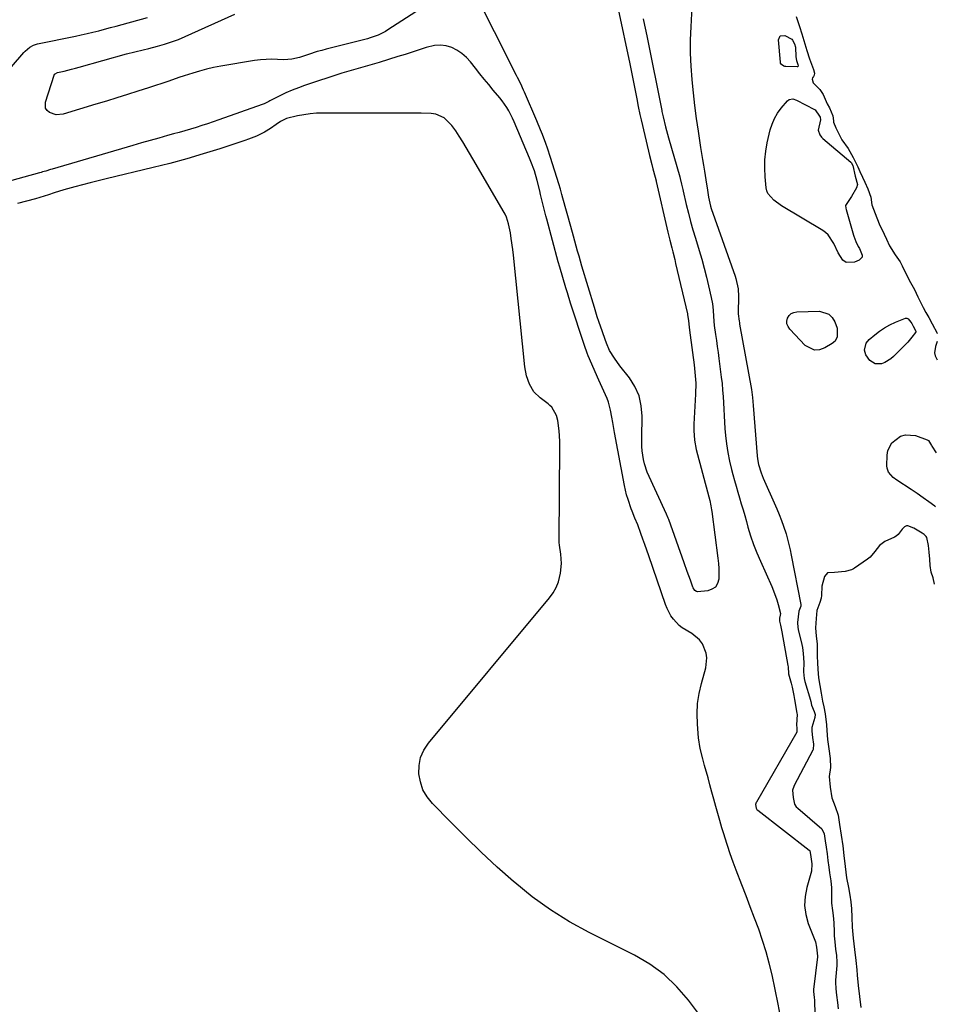
# Model space of a CAD drawing. Units: inches. Extents: x 1937078 to 1942393, y 416544 to 421813.
# Drawn here: x 1941977 to 1942376, y 419908 to 420337 of the extents above; entities that cross this region are included whole.
import ezdxf

# ---------------------------------------------------------------- set-up
doc = ezdxf.new("R2010")
doc.units = ezdxf.units.IN
doc.header["$MEASUREMENT"] = 0
for name, color, linetype in [('1', 7, 'Continuous'), ('7', 7, 'Continuous'), ('8', 7, 'Continuous')]:
    doc.layers.add(name, color=color, linetype=linetype)

msp = doc.modelspace()

# ---------------------------------------------------------------- linework, layer by layer
at = {"layer": '1', "color": 18}
msp.add_polyline3d([(1942374.95, 420091.23, 1666), (1942374.3, 420094.06, 1666), (1942373.45, 420096.49, 1666), (1942373.04, 420099.39, 1666), (1942372.88, 420102.15, 1666), (1942372.64, 420105.21, 1666), (1942372.33, 420108.11, 1666), (1942371.57, 420111.57, 1666), (1942371.33, 420111.95, 1666), (1942370.36, 420112.93, 1666), (1942369.6, 420113.46, 1666), (1942365.88, 420115.65, 1666), (1942363.35, 420116.63, 1666), (1942362.69, 420116.61, 1666), (1942361.78, 420116.18, 1666), (1942360.83, 420115.18, 1666), (1942359.15, 420112.93, 1666), (1942358.19, 420112.13, 1666), (1942357.46, 420111.73, 1666), (1942353.21, 420109.87, 1666), (1942350.91, 420108.04, 1666), (1942348.99, 420105.4, 1666), (1942346.85, 420102.96, 1666), (1942345.77, 420102.1, 1666), (1942340.04, 420098.15, 1666), (1942339.63, 420097.89, 1666), (1942338.79, 420097.45, 1666), (1942336.01, 420096.7, 1666), (1942331.36, 420096.39, 1666), (1942328.31, 420096.21, 1666), (1942327.01, 420094.54, 1666), (1942325.77, 420090.44, 1666), (1942325.67, 420086.24, 1666), (1942325.57, 420085.19, 1666), (1942324.92, 420083.19, 1666), (1942323.64, 420079.81, 1666), (1942323.31, 420076.26, 1666), (1942323.15, 420072.22, 1666), (1942323.32, 420068.66, 1666), (1942323.74, 420065.23, 1666), (1942323.83, 420062.4, 1666), (1942323.88, 420059.91, 1666), (1942324.01, 420057.01, 1666), (1942324.12, 420054.19, 1666), (1942324.4, 420050.52, 1666), (1942325.01, 420047.04, 1666), (1942325.61, 420043.78, 1666), (1942326.19, 420040.22, 1666), (1942326.72, 420037.8, 1666), (1942327.3, 420034.71, 1666), (1942327.91, 420030.02, 1666), (1942327.97, 420027.54, 1666), (1942328.32, 420023.59, 1666), (1942328.92, 420019.56, 1666), (1942329.54, 420015.32, 1666), (1942329.55, 420011.39, 1666), (1942328.97, 420007.52, 1666), (1942329.4, 420002.82, 1666), (1942330.15, 419998.15, 1666), (1942331.61, 419994.48, 1666), (1942332.96, 419990.68, 1666), (1942333.57, 419986.58, 1666), (1942334.26, 419981.9, 1666), (1942334.92, 419977.22, 1666), (1942335.43, 419973.06, 1666), (1942336, 419968.23, 1666), (1942336.62, 419963.39, 1666), (1942337.5, 419959.11, 1666), (1942338.09, 419955.84, 1666), (1942338.44, 419952.91, 1666), (1942338.79, 419949.89, 1666), (1942338.86, 419946.22, 1666), (1942338.98, 419941.86, 1666), (1942339.53, 419937.04, 1666), (1942340.1, 419932.21, 1666), (1942340.68, 419927.39, 1666), (1942341.1, 419923.24, 1666), (1942341.23, 419921.01, 1666), (1942341.67, 419916.48, 1666), (1942342.25, 419911.65, 1666), (1942342.82, 419906.84, 1666)], dxfattribs=at)
at = {"layer": '7', "color": 18}
for points in [[(1942167.79, 420352.7, 1672), (1942136.91, 420332.58, 1672), (1942135.87, 420331.94, 1672), (1942132.61, 420330.31, 1672), (1942129.17, 420329.11, 1672), (1942128, 420328.78, 1672), (1942110.02, 420324.22, 1672), (1942108.07, 420323.7, 1672), (1942106.13, 420323.14, 1672), (1942102.29, 420321.91, 1672), (1942098.45, 420320.66, 1672), (1942095.02, 420319.82, 1672), (1942091.53, 420319.63, 1672), (1942088.85, 420319.78, 1672), (1942086.34, 420319.84, 1672), (1942083.84, 420319.79, 1672), (1942081.34, 420319.57, 1672), (1942078.85, 420319.24, 1672), (1942064.07, 420316.77, 1672), (1942060.98, 420316.19, 1672), (1942057.92, 420315.51, 1672), (1942054.88, 420314.71, 1672), (1942051.87, 420313.81, 1672), (1942048.11, 420312.59, 1672), (1942045.89, 420311.86, 1672), (1942041.46, 420310.35, 1672), (1942039.25, 420309.59, 1672), (1942034.82, 420308.1, 1672), (1942032.59, 420307.37, 1672), (1942027.97, 420305.87, 1672), (1942023.43, 420304.42, 1672), (1942018.88, 420302.98, 1672), (1942014.32, 420301.58, 1672), (1942009.75, 420300.2, 1672), (1941995.53, 420295.97, 1672), (1941992.49, 420295.68, 1672), (1941989.58, 420296.57, 1672), (1941988.53, 420297.48, 1672), (1941987.82, 420298.53, 1672), (1941987.73, 420301.16, 1672), (1941991.54, 420312.84, 1672), (1941991.76, 420313.27, 1672), (1941991.92, 420313.45, 1672), (1941992.99, 420314, 1672), (1941995.84, 420314.68, 1672), (1941999.16, 420315.5, 1672), (1942000.82, 420315.94, 1672), (1942002.47, 420316.4, 1672), (1942023.12, 420322.22, 1672), (1942026.73, 420323.13, 1672), (1942030.38, 420323.94, 1672), (1942032.79, 420324.53, 1672), (1942036.59, 420325.5, 1672), (1942039.67, 420326.37, 1672), (1942042.71, 420327.35, 1672), (1942045.7, 420328.48, 1672), (1942048.65, 420329.72, 1672), (1942070.23, 420339.47, 1672)], [(1942237.09, 420341.58, 1672), (1942242.19, 420317.86, 1672), (1942242.81, 420314.95, 1672), (1942243.41, 420312.03, 1672), (1942244, 420309.1, 1672), (1942244.57, 420306.18, 1672), (1942245.25, 420302.61, 1672), (1942245.9, 420299.18, 1672), (1942246.58, 420295.76, 1672), (1942246.83, 420294.62, 1672), (1942247.1, 420293.49, 1672), (1942250.36, 420279.78, 1672), (1942250.83, 420277.85, 1672), (1942251.8, 420273.98, 1672), (1942252.3, 420272.06, 1672), (1942253.25, 420268.48, 1672), (1942253.65, 420266.81, 1672), (1942253.72, 420266.53, 1672), (1942258.85, 420244.48, 1672), (1942259.25, 420242.79, 1672), (1942259.66, 420241.09, 1672), (1942260.5, 420237.71, 1672), (1942260.93, 420236.02, 1672), (1942261.76, 420232.63, 1672), (1942262.16, 420230.93, 1672), (1942267.29, 420208.96, 1672), (1942267.38, 420208.55, 1672), (1942267.74, 420206.01, 1672), (1942268.03, 420203.06, 1672), (1942268.44, 420199.69, 1672), (1942270.24, 420186.69, 1672), (1942270.61, 420183.53, 1672), (1942270.93, 420178.76, 1672), (1942270.87, 420173.99, 1672), (1942270.15, 420160.91, 1672), (1942270.09, 420158.15, 1672), (1942270.36, 420154.01, 1672), (1942271.15, 420149.95, 1672), (1942276.69, 420129.32, 1672), (1942277.09, 420127.72, 1672), (1942277.57, 420125.28, 1672), (1942277.83, 420123.64, 1672), (1942277.95, 420122.82, 1672), (1942280.56, 420102.55, 1672), (1942280.79, 420100.27, 1672), (1942280.94, 420097.99, 1672), (1942280.92, 420093.41, 1672), (1942280.38, 420091.52, 1672), (1942279.47, 420089.99, 1672), (1942277.99, 420089, 1672), (1942276.14, 420088.36, 1672), (1942271.64, 420087.96, 1672), (1942271.24, 420088.05, 1672), (1942270.54, 420088.5, 1672), (1942269.79, 420089.59, 1672), (1942269.62, 420090, 1672), (1942268.59, 420092.95, 1672), (1942267.93, 420094.85, 1672), (1942267.26, 420096.76, 1672), (1942265.92, 420100.55, 1672), (1942259.22, 420119.37, 1672), (1942258.99, 420119.97, 1672), (1942258.23, 420121.72, 1672), (1942249.85, 420140.06, 1672), (1942248.55, 420143.64, 1672), (1942248.14, 420145.49, 1672), (1942247.65, 420149.28, 1672), (1942247.53, 420151.19, 1672), (1942247.47, 420155.02, 1672), (1942247.63, 420164.46, 1672), (1942247.24, 420168.97, 1672), (1942246.27, 420173.28, 1672), (1942244.44, 420177.31, 1672), (1942242.04, 420181.14, 1672), (1942237.95, 420186.37, 1672), (1942235.56, 420189.61, 1672), (1942233.43, 420193.03, 1672), (1942232.06, 420196.19, 1672), (1942231.46, 420197.81, 1672), (1942230.28, 420201.06, 1672), (1942228.75, 420205.56, 1672), (1942228.08, 420207.61, 1672), (1942226.8, 420211.73, 1672), (1942221.4, 420229.77, 1672), (1942220.12, 420234.08, 1672), (1942219.5, 420236.24, 1672), (1942218.27, 420240.56, 1672), (1942217.66, 420242.72, 1672), (1942216.47, 420247.05, 1672), (1942213.12, 420259.36, 1672), (1942212.69, 420260.92, 1672), (1942212.04, 420263.24, 1672), (1942211.33, 420265.56, 1672), (1942207.65, 420277.05, 1672), (1942206.31, 420281.11, 1672), (1942205.61, 420283.12, 1672), (1942204.14, 420287.13, 1672), (1942203.37, 420289.12, 1672), (1942201.74, 420293.06, 1672), (1942196.4, 420305.48, 1672), (1942195.99, 420306.4, 1672), (1942194.71, 420309.13, 1672), (1942193.37, 420311.83, 1672), (1942192.92, 420312.73, 1672), (1942173.74, 420350.94, 1672)], [(1942269.37, 420345.6, 1668), (1942268.75, 420333.97, 1668), (1942268.57, 420328.23, 1668), (1942268.56, 420322.51, 1668), (1942268.8, 420316.79, 1668), (1942269.21, 420311.07, 1668), (1942269.22, 420310.9, 1668), (1942269.8, 420305.27, 1668), (1942270.44, 420299.65, 1668), (1942271.17, 420294.05, 1668), (1942271.97, 420288.44, 1668), (1942273.03, 420281.37, 1668), (1942273.43, 420278.8, 1668), (1942273.84, 420276.23, 1668), (1942274.27, 420273.66, 1668), (1942274.72, 420271.1, 1668), (1942275.4, 420267.25, 1668), (1942276, 420262.86, 1668), (1942276.44, 420259.81, 1668), (1942277.38, 420255.81, 1668), (1942277.7, 420254.83, 1668), (1942288.1, 420225.37, 1668), (1942288.45, 420224.29, 1668), (1942289.43, 420219.87, 1668), (1942289.6, 420216.49, 1668), (1942289.4, 420209.39, 1668), (1942289.4, 420209.23, 1668), (1942289.4, 420208.9, 1668), (1942289.84, 420205.78, 1668), (1942289.95, 420205.13, 1668), (1942290.06, 420204.48, 1668), (1942295.17, 420176.01, 1668), (1942295.67, 420172.53, 1668), (1942296.01, 420169.03, 1668), (1942297.71, 420147.09, 1668), (1942297.85, 420145.83, 1668), (1942298.3, 420143.35, 1668), (1942299.4, 420139.71, 1668), (1942300.35, 420137.36, 1668), (1942305.72, 420125.3, 1668), (1942306.27, 420124.05, 1668), (1942307.33, 420121.54, 1668), (1942308.32, 420119, 1668), (1942309.22, 420116.43, 1668), (1942310.24, 420113.17, 1668), (1942310.9, 420110.87, 1668), (1942312.05, 420106.24, 1668), (1942312.53, 420103.9, 1668), (1942316.63, 420082.34, 1668), (1942316.67, 420081.73, 1668), (1942315.89, 420079.52, 1668), (1942315.3, 420074.58, 1668), (1942315.38, 420072.41, 1668), (1942315.51, 420071.68, 1668), (1942315.59, 420071.32, 1668), (1942316.83, 420066.21, 1668), (1942317.37, 420063.66, 1668), (1942317.77, 420061.07, 1668), (1942317.98, 420057.17, 1668), (1942317.82, 420053.05, 1668), (1942318.13, 420050.15, 1668), (1942318.47, 420048.9, 1668), (1942320.91, 420040.74, 1668), (1942320.97, 420040.53, 1668), (1942321.08, 420040.11, 1668), (1942321.38, 420038.54, 1668), (1942322.55, 420035.85, 1668), (1942322.93, 420034.54, 1668), (1942322.8, 420033.19, 1668), (1942321.55, 420028.75, 1668), (1942321.47, 420027.22, 1668), (1942321.84, 420024.41, 1668), (1942322.25, 420021.6, 1668), (1942322.09, 420019.28, 1668), (1942321.96, 420019, 1668), (1942313.86, 420003.54, 1668), (1942313.65, 420003.09, 1668), (1942313.14, 420001.55, 1668), (1942313.31, 419998.29, 1668), (1942313.91, 419995.5, 1668), (1942314.72, 419994.3, 1668), (1942315.38, 419993.65, 1668), (1942325.79, 419984.68, 1668), (1942326.02, 419984.46, 1668), (1942326.89, 419982.48, 1668), (1942327.33, 419979.5, 1668), (1942327.74, 419976.69, 1668), (1942328.13, 419973.84, 1668), (1942328.47, 419970.94, 1668), (1942328.82, 419968.05, 1668), (1942329.24, 419965.49, 1668), (1942329.76, 419962.01, 1668), (1942330.05, 419958.95, 1668), (1942330.05, 419955.88, 1668), (1942330.06, 419952.39, 1668), (1942330.43, 419949.13, 1668), (1942330.75, 419946.98, 1668), (1942331.07, 419943.77, 1668), (1942331.23, 419939.81, 1668), (1942331.26, 419938.05, 1668), (1942331.46, 419935.55, 1668), (1942331.85, 419932.31, 1668), (1942332.18, 419929.48, 1668), (1942332.44, 419926.68, 1668), (1942332.42, 419925.52, 1668), (1942332.39, 419925.13, 1668), (1942331.86, 419918.76, 1668), (1942331.81, 419917.94, 1668), (1942331.96, 419915.08, 1668), (1942332.29, 419912.27, 1668), (1942332.67, 419909.07, 1668), (1942333.01, 419906.26, 1668)], [(1942314.67, 420338.49, 1666), (1942316.07, 420334.13, 1666), (1942317.06, 420330.89, 1666), (1942318.46, 420326.5, 1666), (1942319.25, 420323.69, 1666), (1942320.51, 420320.02, 1666), (1942322.28, 420315.41, 1666), (1942322.65, 420313.82, 1666), (1942322.57, 420312.9, 1666), (1942322.28, 420312.3, 1666), (1942321.85, 420311.79, 1666), (1942321.65, 420311.2, 1666), (1942322.03, 420309.62, 1666), (1942325.01, 420306.63, 1666), (1942326.41, 420304.55, 1666), (1942328.22, 420300.46, 1666), (1942329.22, 420298.6, 1666), (1942330.58, 420295.18, 1666), (1942330.94, 420293.02, 1666), (1942330.93, 420292.44, 1666), (1942331.92, 420289.99, 1666), (1942333.07, 420287.61, 1666), (1942334.61, 420284.68, 1666), (1942337.29, 420280.94, 1666), (1942339.51, 420277.03, 1666), (1942341.48, 420272.95, 1666), (1942342.37, 420270.96, 1666), (1942343.49, 420268.49, 1666), (1942344.53, 420266.3, 1666), (1942345.89, 420263.37, 1666), (1942347.19, 420259.8, 1666), (1942347.67, 420256.38, 1666), (1942349.06, 420252.61, 1666), (1942350.88, 420248.22, 1666), (1942352.95, 420243.69, 1666), (1942353.98, 420241.44, 1666), (1942355.28, 420238.61, 1666), (1942357.71, 420234.66, 1666), (1942359.92, 420231.61, 1666), (1942360.86, 420229.81, 1666), (1942362.73, 420225.96, 1666), (1942364.52, 420222.66, 1666), (1942366.15, 420219.54, 1666), (1942367.6, 420216.38, 1666), (1942368.77, 420214, 1666), (1942369.96, 420211.78, 1666), (1942371.17, 420209.57, 1666), (1942372.39, 420207.36, 1666), (1942373.91, 420204.6, 1666), (1942376.08, 420200.61, 1666), (1942376.13, 420200.43, 1666)], [(1942315.3, 420316.59, 1668), (1942315.06, 420316.53, 1668), (1942310.11, 420316.63, 1668), (1942309.69, 420316.68, 1668), (1942309.29, 420316.78, 1668), (1942308.27, 420317.47, 1668), (1942307.88, 420318.17, 1668), (1942307.79, 420318.57, 1668), (1942306.9, 420328.22, 1668), (1942307.74, 420330.04, 1668), (1942309.75, 420330.2, 1668), (1942312.77, 420328.55, 1668), (1942313.13, 420328.12, 1668), (1942313.92, 420326.58, 1668), (1942314.39, 420325.14, 1668), (1942314.55, 420320.81, 1668), (1942314.78, 420319.23, 1668), (1942315.39, 420317.61, 1668), (1942315.56, 420317.01, 1668), (1942315.48, 420316.77, 1668), (1942315.3, 420316.59, 1668)], [(1942324.3, 420288.97, 1668), (1942324.94, 420286.97, 1668), (1942325.71, 420285.94, 1668), (1942326.34, 420285.34, 1668), (1942338.49, 420275.02, 1668), (1942338.65, 420274.86, 1668), (1942339.34, 420273.61, 1668), (1942340.41, 420268.96, 1668), (1942341.38, 420265.28, 1668), (1942340.96, 420263.85, 1668), (1942338.71, 420260.1, 1668), (1942336.17, 420256.1, 1668), (1942336.32, 420254.92, 1668), (1942336.5, 420254.34, 1668), (1942339.59, 420243.16, 1668), (1942339.71, 420242.77, 1668), (1942340.65, 420240.53, 1668), (1942341.66, 420238.35, 1668), (1942342.24, 420237.39, 1668), (1942343.45, 420234.49, 1668), (1942343.38, 420233.64, 1668), (1942342.14, 420232.33, 1668), (1942340.02, 420231.43, 1668), (1942336.37, 420231.38, 1668), (1942334.95, 420232.38, 1668), (1942333.01, 420235.47, 1668), (1942331, 420239.61, 1668), (1942328.54, 420243.39, 1668), (1942327.43, 420244.38, 1668), (1942326.21, 420245.26, 1668), (1942308.24, 420256.05, 1668), (1942304.91, 420258.41, 1668), (1942302.31, 420261.37, 1668), (1942301.87, 420262.58, 1668), (1942301.6, 420263.86, 1668), (1942301.15, 420268.61, 1668), (1942300.97, 420272.34, 1668), (1942301.03, 420276.05, 1668), (1942301.45, 420279.73, 1668), (1942302.1, 420283.4, 1668), (1942303.4, 420289.08, 1668), (1942304.18, 420291.62, 1668), (1942305.18, 420294.05, 1668), (1942306.52, 420296.32, 1668), (1942308.08, 420298.47, 1668), (1942310.85, 420301.74, 1668), (1942311.67, 420302.37, 1668), (1942313.22, 420302.55, 1668), (1942314.77, 420302.07, 1668), (1942322.61, 420297.95, 1668), (1942322.89, 420297.76, 1668), (1942323.21, 420297.35, 1668), (1942324.47, 420295.47, 1668), (1942325.17, 420294.57, 1668), (1942325.24, 420293.42, 1668), (1942324.3, 420288.97, 1668)], [(1942273.51, 419902.54, 1668), (1942267.77, 419910.1, 1668), (1942262.68, 419915.93, 1668), (1942257.14, 419921.22, 1668), (1942250.92, 419925.7, 1668), (1942244.26, 419929.64, 1668), (1942224.54, 419939.53, 1668), (1942215.95, 419944.25, 1668), (1942207.65, 419949.37, 1668), (1942199.75, 419955.11, 1668), (1942192.13, 419961.26, 1668), (1942191.52, 419961.79, 1668), (1942184.49, 419968.07, 1668), (1942177.56, 419974.46, 1668), (1942170.8, 419981.01, 1668), (1942164.13, 419987.68, 1668), (1942156.24, 419995.76, 1668), (1942153.97, 419998.64, 1668), (1942152.15, 420001.72, 1668), (1942151.01, 420005.11, 1668), (1942150.32, 420008.7, 1668), (1942150.45, 420012.33, 1668), (1942151.11, 420015.79, 1668), (1942152.56, 420019, 1668), (1942154.53, 420022.04, 1668), (1942207.3, 420085.26, 1668), (1942208.86, 420087.45, 1668), (1942210.18, 420089.75, 1668), (1942211.14, 420092.23, 1668), (1942212.09, 420096.04, 1668), (1942212.52, 420100.19, 1668), (1942212.23, 420104.35, 1668), (1942211.61, 420108.22, 1668), (1942211.45, 420109.44, 1668), (1942211.42, 420110.37, 1668), (1942211.75, 420151.31, 1668), (1942211.72, 420153.55, 1668), (1942211.43, 420158.01, 1668), (1942210.86, 420162.52, 1668), (1942210.36, 420164.62, 1668), (1942208.22, 420168.34, 1668), (1942207.46, 420169.1, 1668), (1942206.63, 420169.8, 1668), (1942203.16, 420172.4, 1668), (1942200.42, 420175.06, 1668), (1942198.48, 420178.35, 1668), (1942197.24, 420182.03, 1668), (1942196.55, 420185.86, 1668), (1942191.56, 420234.53, 1668), (1942191.28, 420236.95, 1668), (1942190.6, 420241.77, 1668), (1942190.2, 420244.17, 1668), (1942189.44, 420248.21, 1668), (1942188.52, 420251.04, 1668), (1942187.88, 420252.39, 1668), (1942187.52, 420253.04, 1668), (1942173.9, 420276.53, 1668), (1942172.45, 420278.98, 1668), (1942170.99, 420281.43, 1668), (1942169.5, 420283.85, 1668), (1942167.98, 420286.27, 1668), (1942166.5, 420288.6, 1668), (1942164.78, 420290.95, 1668), (1942161.32, 420294.31, 1668), (1942157.73, 420295.9, 1668), (1942155.77, 420296.21, 1668), (1942151.41, 420296.32, 1668), (1942148.72, 420296.36, 1668), (1942146.03, 420296.39, 1668), (1942143.35, 420296.4, 1668), (1942140.66, 420296.41, 1668), (1942108.6, 420296.4, 1668), (1942105.81, 420296.3, 1668), (1942103.02, 420296.08, 1668), (1942100.26, 420295.66, 1668), (1942097.51, 420295.12, 1668), (1942092.78, 420293.97, 1668), (1942090.13, 420292.71, 1668), (1942088.28, 420291.48, 1668), (1942085.74, 420289.71, 1668), (1942083.13, 420288.14, 1668), (1942079.6, 420286.4, 1668), (1942076.24, 420285.02, 1668), (1942074.52, 420284.41, 1668), (1942063.66, 420280.84, 1668), (1942056.48, 420278.58, 1668), (1942049.26, 420276.44, 1668), (1942041.99, 420274.48, 1668), (1942034.68, 420272.65, 1668), (1942014.13, 420267.76, 1668), (1942010.71, 420266.92, 1668), (1942007.29, 420266.06, 1668), (1942003.88, 420265.16, 1668), (1942000.48, 420264.24, 1668), (1941995.81, 420262.93, 1668), (1941991.6, 420261.64, 1668), (1941989.13, 420260.83, 1668), (1941987.22, 420260.21, 1668), (1941983.39, 420259.04, 1668), (1941979.53, 420257.99, 1668), (1941975.64, 420257.07, 1668)], [(1942328.86, 420208.87, 1668), (1942330.31, 420207.41, 1668), (1942331.47, 420205.51, 1668), (1942332.48, 420202.75, 1668), (1942332.52, 420198.88, 1668), (1942331.6, 420197.13, 1668), (1942330.28, 420195.99, 1668), (1942327.12, 420194.09, 1668), (1942324.84, 420193.33, 1668), (1942322.64, 420193.17, 1668), (1942318.56, 420195.24, 1668), (1942311.84, 420202.27, 1668), (1942311.11, 420203.38, 1668), (1942310.67, 420204.54, 1668), (1942310.66, 420205.78, 1668), (1942310.94, 420207.08, 1668), (1942311.66, 420208.19, 1668), (1942312.55, 420209.06, 1668), (1942313.68, 420209.57, 1668), (1942314.97, 420209.84, 1668), (1942324.77, 420210.08, 1668), (1942328.86, 420208.87, 1668)], [(1942366.76, 420201.44, 1668), (1942366.77, 420201.03, 1668), (1942366.67, 420200.84, 1668), (1942365.06, 420198.78, 1668), (1942363.25, 420196.61, 1668), (1942361.3, 420194.57, 1668), (1942357.09, 420190.42, 1668), (1942355.89, 420189.4, 1668), (1942353.23, 420187.79, 1668), (1942351.78, 420187.19, 1668), (1942349.03, 420187.16, 1668), (1942346.75, 420188.69, 1668), (1942344.99, 420191.11, 1668), (1942344.44, 420193.09, 1668), (1942345.09, 420196.17, 1668), (1942346.45, 420197.79, 1668), (1942348.86, 420199.76, 1668), (1942350.99, 420201.35, 1668), (1942353.19, 420202.83, 1668), (1942355.51, 420204.12, 1668), (1942357.9, 420205.29, 1668), (1942362.31, 420207.08, 1668), (1942362.92, 420207.05, 1668), (1942363.46, 420206.77, 1668), (1942364.65, 420205.32, 1668), (1942364.97, 420204.77, 1668), (1942365.59, 420203.62, 1668), (1942366.76, 420201.44, 1668)], [(1942376.09, 420196.9, 1666), (1942375.4, 420194.8, 1666), (1942374.93, 420192.04, 1666), (1942375.21, 420190.67, 1666), (1942376, 420189, 1666)], [(1942375.31, 420124.92, 1668), (1942374.99, 420125.16, 1668), (1942372.49, 420127.05, 1668), (1942369.96, 420128.89, 1668), (1942367.38, 420130.68, 1668), (1942364.78, 420132.43, 1668), (1942358.53, 420136.53, 1668), (1942356.91, 420137.74, 1668), (1942354.89, 420139.95, 1668), (1942354.23, 420141.73, 1668), (1942354.14, 420142.71, 1668), (1942354.24, 420147.36, 1668), (1942354.57, 420149.38, 1668), (1942356.34, 420152.84, 1668), (1942360.17, 420155.66, 1668), (1942362.22, 420156.3, 1668), (1942366.59, 420155.91, 1668), (1942371.73, 420154.11, 1668), (1942372.23, 420153.84, 1668), (1942373.19, 420152.41, 1668), (1942373.57, 420151.65, 1668), (1942373.72, 420151.4, 1668), (1942375.57, 420148.49, 1668)]]:
    msp.add_polyline3d(points, dxfattribs=at)
at = {"layer": '8', "color": 18}
for points in [[(1941967.4, 420310.31, 1670), (1941978.38, 420322.78, 1670), (1941978.99, 420323.42, 1670), (1941981.02, 420325.12, 1670), (1941982.56, 420325.96, 1670), (1941983.38, 420326.25, 1670), (1941984.23, 420326.48, 1670), (1942000.78, 420329.91, 1670), (1942003.34, 420330.46, 1670), (1942005.9, 420331.03, 1670), (1942008.45, 420331.64, 1670), (1942011, 420332.27, 1670), (1942013.54, 420332.93, 1670), (1942016.08, 420333.59, 1670), (1942018.61, 420334.27, 1670), (1942021.15, 420334.96, 1670), (1942032.25, 420338.02, 1670)], [(1942248.08, 420337.46, 1670), (1942248.64, 420334.74, 1670), (1942249.19, 420332.01, 1670), (1942249.74, 420329.27, 1670), (1942256.13, 420297.46, 1670), (1942256.2, 420297.08, 1670), (1942256.68, 420294.82, 1670), (1942257.82, 420290.41, 1670), (1942259.12, 420285.65, 1670), (1942263.94, 420268.67, 1670), (1942264.16, 420267.88, 1670), (1942264.73, 420265.5, 1670), (1942265.26, 420263.12, 1670), (1942265.45, 420262.32, 1670), (1942266.82, 420256.52, 1670), (1942267.72, 420252.84, 1670), (1942268.68, 420249.17, 1670), (1942269.71, 420245.52, 1670), (1942270.79, 420241.89, 1670), (1942272.43, 420236.56, 1670), (1942273.56, 420232.72, 1670), (1942274.63, 420228.88, 1670), (1942275.62, 420225, 1670), (1942276.54, 420221.12, 1670), (1942277.69, 420216.03, 1670), (1942278.19, 420213.3, 1670), (1942278.47, 420210.54, 1670), (1942278.63, 420207.76, 1670), (1942278.96, 420203.88, 1670), (1942279.55, 420199.96, 1670), (1942279.94, 420197.36, 1670), (1942280.31, 420194.76, 1670), (1942280.67, 420192.15, 1670), (1942281.01, 420189.54, 1670), (1942282.06, 420181.34, 1670), (1942282.38, 420178.56, 1670), (1942282.65, 420175.77, 1670), (1942282.84, 420172.98, 1670), (1942282.99, 420170.19, 1670), (1942283.12, 420167.4, 1670), (1942283.27, 420164.6, 1670), (1942283.45, 420161.81, 1670), (1942283.66, 420159.02, 1670), (1942283.9, 420156.04, 1670), (1942284.32, 420152.29, 1670), (1942284.87, 420148.55, 1670), (1942285.63, 420144.85, 1670), (1942286.52, 420141.18, 1670), (1942287.12, 420138.99, 1670), (1942287.83, 420136.43, 1670), (1942288.55, 420133.87, 1670), (1942289.29, 420131.32, 1670), (1942290.03, 420128.77, 1670), (1942290.78, 420126.23, 1670), (1942291.53, 420123.68, 1670), (1942292.26, 420121.12, 1670), (1942292.99, 420118.57, 1670), (1942293.69, 420116.07, 1670), (1942294.84, 420112.3, 1670), (1942296.11, 420108.57, 1670), (1942297.54, 420104.89, 1670), (1942299.07, 420101.26, 1670), (1942304.04, 420090.2, 1670), (1942304.85, 420088.28, 1670), (1942306.25, 420084.35, 1670), (1942306.84, 420082.34, 1670), (1942307.89, 420078.41, 1670), (1942307.74, 420077.78, 1670), (1942307.44, 420076.4, 1670), (1942307.43, 420075.15, 1670), (1942307.78, 420073.44, 1670), (1942308.23, 420071.27, 1670), (1942308.37, 420070.54, 1670), (1942311.1, 420055.75, 1670), (1942311.17, 420055.28, 1670), (1942311.36, 420052.14, 1670), (1942312.42, 420048.13, 1670), (1942312.87, 420046.35, 1670), (1942313.66, 420042.77, 1670), (1942314, 420040.97, 1670), (1942315, 420035.1, 1670), (1942315.08, 420034.54, 1670), (1942314.77, 420030.05, 1670), (1942314.89, 420028.46, 1670), (1942315.02, 420027.19, 1670), (1942314.94, 420026.9, 1670), (1942314.9, 420026.8, 1670), (1942297.37, 419996.35, 1670), (1942297.28, 419996.19, 1670), (1942297.02, 419995.32, 1670), (1942297.23, 419993.69, 1670), (1942297.55, 419993.12, 1670), (1942297.92, 419992.76, 1670), (1942320.37, 419975.46, 1670), (1942320.51, 419975.32, 1670), (1942320.57, 419975.23, 1670), (1942321.07, 419972.55, 1670), (1942321.47, 419969.38, 1670), (1942321.35, 419966.27, 1670), (1942319.27, 419959.19, 1670), (1942318.53, 419955.23, 1670), (1942318.31, 419951.3, 1670), (1942318.86, 419947.39, 1670), (1942319.93, 419943.51, 1670), (1942323.04, 419935.45, 1670), (1942323.56, 419933.12, 1670), (1942323.81, 419930.56, 1670), (1942323.92, 419929.26, 1670), (1942323.9, 419928.92, 1670), (1942322.23, 419914.71, 1670), (1942322.21, 419914.48, 1670), (1942322.23, 419913.79, 1670), (1942322.54, 419911.2, 1670), (1942322.67, 419910.01, 1670), (1942322.68, 419909.9, 1670), (1942322.68, 419909.8, 1670), (1942323.63, 419870.22, 1670)], [(1942307.63, 419903.76, 1670), (1942306.89, 419908.32, 1670), (1942304.15, 419921.11, 1670), (1942302.96, 419926.15, 1670), (1942301.62, 419931.15, 1670), (1942300.05, 419936.08, 1670), (1942298.34, 419940.96, 1670), (1942296.51, 419945.82, 1670), (1942294.67, 419950.67, 1670), (1942292.82, 419955.51, 1670), (1942290.97, 419960.35, 1670), (1942288.53, 419966.69, 1670), (1942287.21, 419970.24, 1670), (1942285.94, 419973.81, 1670), (1942284.73, 419977.4, 1670), (1942283.57, 419981.01, 1670), (1942283.24, 419982.1, 1670), (1942282.3, 419985.18, 1670), (1942281.39, 419988.27, 1670), (1942280.51, 419991.37, 1670), (1942279.66, 419994.47, 1670), (1942278.83, 419997.58, 1670), (1942277.99, 420000.69, 1670), (1942277.14, 420003.8, 1670), (1942276.29, 420006.9, 1670), (1942274.82, 420012.23, 1670), (1942274.01, 420015.22, 1670), (1942272.87, 420019.7, 1670), (1942272.18, 420024.27, 1670), (1942271.66, 420030.25, 1670), (1942271.51, 420034.75, 1670), (1942271.7, 420039.22, 1670), (1942272.37, 420043.64, 1670), (1942273.38, 420048.03, 1670), (1942275.34, 420054.87, 1670), (1942275.83, 420059.14, 1670), (1942275.5, 420061.24, 1670), (1942273.86, 420065.25, 1670), (1942272.62, 420066.98, 1670), (1942269.29, 420069.69, 1670), (1942265.08, 420072.2, 1670), (1942263.65, 420073.3, 1670), (1942261.18, 420075.94, 1670), (1942260.14, 420077.45, 1670), (1942258.43, 420080.65, 1670), (1942257.75, 420082.35, 1670), (1942250.44, 420103.63, 1670), (1942249.6, 420106.04, 1670), (1942248.76, 420108.45, 1670), (1942247.9, 420110.85, 1670), (1942247.04, 420113.25, 1670), (1942245.67, 420117.03, 1670), (1942244.45, 420120.04, 1670), (1942243.23, 420123.05, 1670), (1942242.86, 420124.07, 1670), (1942241.46, 420128.07, 1670), (1942240.85, 420130.11, 1670), (1942239.89, 420134.27, 1670), (1942235.57, 420157.3, 1670), (1942234.76, 420161.71, 1670), (1942234.37, 420163.91, 1670), (1942233.83, 420167.06, 1670), (1942233.01, 420170.47, 1670), (1942232.42, 420172.11, 1670), (1942230.98, 420175.32, 1670), (1942230.24, 420176.92, 1670), (1942228.79, 420180.13, 1670), (1942224.09, 420190.74, 1670), (1942223.63, 420191.83, 1670), (1942222.49, 420195.19, 1670), (1942216.45, 420213.63, 1670), (1942215.02, 420218.1, 1670), (1942214.33, 420220.34, 1670), (1942212.99, 420224.84, 1670), (1942211.71, 420229.35, 1670), (1942211.09, 420231.62, 1670), (1942206.07, 420250.15, 1670), (1942205.66, 420251.69, 1670), (1942204.47, 420256.32, 1670), (1942203.33, 420260.96, 1670), (1942202.97, 420262.51, 1670), (1942201.89, 420267.02, 1670), (1942200.66, 420271.23, 1670), (1942199.16, 420275.35, 1670), (1942198.61, 420276.7, 1670), (1942191.88, 420292.61, 1670), (1942191.16, 420294.21, 1670), (1942189.54, 420297.3, 1670), (1942188.64, 420298.81, 1670), (1942186.66, 420301.7, 1670), (1942185.6, 420303.08, 1670), (1942182.79, 420306.43, 1670), (1942180.82, 420308.77, 1670), (1942178.87, 420311.12, 1670), (1942176.94, 420313.5, 1670), (1942175.04, 420315.89, 1670), (1942172.82, 420318.71, 1670), (1942171.05, 420320.62, 1670), (1942169.13, 420322.33, 1670), (1942166.97, 420323.72, 1670), (1942164.65, 420324.89, 1670), (1942162.19, 420325.61, 1670), (1942159.72, 420325.97, 1670), (1942157.23, 420325.8, 1670), (1942153.6, 420324.9, 1670), (1942150.51, 420323.89, 1670), (1942147.43, 420322.9, 1670), (1942144.34, 420321.92, 1670), (1942141.24, 420320.96, 1670), (1942133.03, 420318.41, 1670), (1942131.01, 420317.8, 1670), (1942126.96, 420316.65, 1670), (1942124.92, 420316.11, 1670), (1942120.85, 420314.99, 1670), (1942118.83, 420314.38, 1670), (1942116.83, 420313.73, 1670), (1942100.63, 420308.35, 1670), (1942097.88, 420307.37, 1670), (1942095.17, 420306.32, 1670), (1942092.5, 420305.14, 1670), (1942089.87, 420303.89, 1670), (1942085.49, 420301.69, 1670), (1942085.07, 420301.48, 1670), (1942083.8, 420300.85, 1670), (1942082.94, 420300.45, 1670), (1942082.5, 420300.28, 1670), (1942082.06, 420300.11, 1670), (1942063.23, 420293.41, 1670), (1942060.79, 420292.56, 1670), (1942058.35, 420291.73, 1670), (1942055.9, 420290.93, 1670), (1942053.45, 420290.15, 1670), (1942050.98, 420289.4, 1670), (1942048.51, 420288.67, 1670), (1942046.03, 420287.97, 1670), (1942043.55, 420287.28, 1670), (1942040.95, 420286.57, 1670), (1942037.17, 420285.53, 1670), (1942033.39, 420284.47, 1670), (1942029.62, 420283.39, 1670), (1942025.85, 420282.3, 1670), (1941990.68, 420271.99, 1670), (1941989.99, 420271.78, 1670), (1941987.91, 420271.16, 1670), (1941986.52, 420270.75, 1670), (1941985.82, 420270.55, 1670), (1941985.12, 420270.35, 1670), (1941968.93, 420265.83, 1670)]]:
    msp.add_polyline3d(points, dxfattribs=at)

doc.saveas('drawing.dxf')
